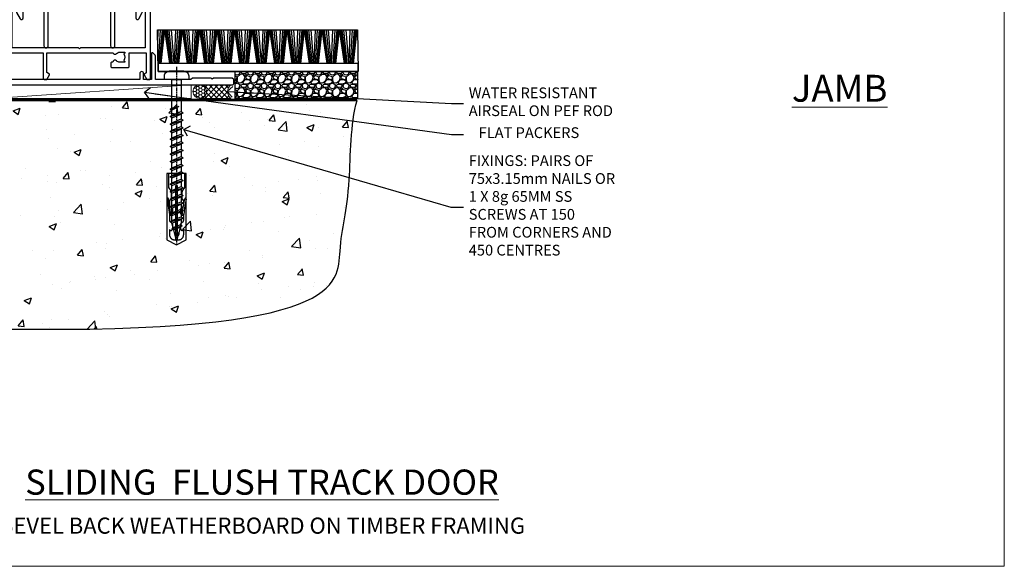
# Model space of a CAD drawing. Units: millimetres. Extents: x -19 to 11353, y -237 to 1143.
# Drawn here: x 6786 to 7153, y 0 to 204 of the extents above; entities that cross this region are included whole.
import ezdxf
from ezdxf import colors
from ezdxf.entities.mleader import LeaderData, LeaderLine
from ezdxf.math import Vec2, Vec3

# ---------------------------------------------------------------- set-up
doc = ezdxf.new("R2010")
doc.units = ezdxf.units.MM
doc.linetypes.add('CENTER', pattern=[2, 1.25, -0.25, 0.25, -0.25])
doc.linetypes.add('Dashed', pattern=[564.444447, 282.222223, -282.222223])
doc.layers.get('Defpoints').update_dxf_attribs({"color": 8})
doc.layers.add('Aluminium Systems Ltd Joinery Detail', color=7, linetype='Continuous')
doc.layers.add('Aluminium Systems Ltd Notes', color=7, linetype='Continuous')
doc.layers.add('No Print', color=7, linetype='Continuous', plot=False)
doc.styles.add('ASL TXT 50', font='romans.shx', dxfattribs={"height": 100})
doc.styles.get("Standard").update_dxf_attribs({"font": 'arial.ttf'})

# ---------------------------------------------------------------- blocks, each defined once
blk = doc.blocks.new('Bevel Back Weatherboard CC Cladding Title')
at = {"layer": 'Aluminium Systems Ltd Joinery Detail', "lineweight": 5, "insert": (-259.17, 6.46), "char_height": 9.375, "width": 553.0825, "attachment_point": 1, "style": 'ASL TXT 50'}
blk.add_mtext('\\pxqc;{\\fArial|b0|i0|c0|p34;\\H0.64x;BEVEL BACK WEATHERBOARD ON TIMBER FRAMING}', dxfattribs=at)
blk = doc.blocks.new('Bevel Back Weatherboard CC AC40 Floor Liner Slider')
at = {"layer": 'Aluminium Systems Ltd Joinery Detail'}
h = blk.add_hatch(dxfattribs=at)
h.set_pattern_fill('GRAVEL', color=256, scale=0.2)
h.set_pattern_definition([(228.0127875, (-4366.1149, -212.2633), (-40.640000003, -45.719999997), [0.683443, -67.660967]), (184.969741, (-4366.5721, -212.7713), (60.959999976, 5.080000289), [1.1728094, -116.108098]), (132.510447, (-4367.7405, -212.8729), (50.800000021, -55.87999998), [0.826963, -81.8694456]), (267.273689, (-4369.7217, -214.1429), (5.08000001, 101.6), [1.068009, -105.732875]), (292.833654, (-4369.7725, -215.2097), (-25.400000002, 60.959999999), [1.0472674, -103.6796155]), (357.273689, (-4369.3661, -216.1749), (-101.6, 5.08000001), [1.068009, -105.732875]), (37.6942405, (-4368.29931, -216.2257), (-66.039999997, -50.800000004), [1.4123873, -139.8262306]), (72.2553284, (-4367.1817, -215.3621), (35.5600000096, 111.759999997), [1.333439, -132.010513]), (121.4295656, (-4366.7753, -214.0921), (-40.640000006, 66.039999996), [1.071626, -106.0910914]), (175.236358, (-4367.3341, -213.1777), (55.88, -5.08000001), [1.2234266, -59.947874]), (222.397438, (-4368.55331, -213.0761), (-60.959999998, -55.880000002), [1.582156, -156.633545]), (138.814075, (-4364.6925, -214.1937), (-35.56, 30.48), [0.540009, -53.4611316]), (171.4692344, (-4365.0989, -213.8381), (66.040000002, -10.159999988), [1.027364, -101.709278]), (225, (-4366.115, -213.6857), (-7e-16, -5.08), [0.7184187, -6.465786]), (203.19859, (-4366.4705, -213.0761), (25.4, 10.16), [0.3868826, -38.301245]), (291.80141, (-4366.8261, -213.2285), (-5.08, 15.24), [0.547131, -26.809506]), (30.963757, (-4366.6229, -213.7365), (15.24, 10.16), [0.8886393, -28.7325963]), (161.56505, (-4365.8609, -213.2793), (10.16, -5.08), [0.642574, -15.421796]), (16.38954, (-4369.7725, -213.2285), (50.8, 15.24), [0.900176, -89.1176533]), (70.346176, (-4368.9089, -212.9745), (-20.320000002, -55.88), [0.755198, -74.7644314]), (293.19859, (-4365.8609, -212.2633), (-10.16, 25.4), [0.77376, -37.914367]), (343.61046, (-4365.5561, -212.9745), (-50.800000001, 15.239999996), [0.900176, -89.1176533]), (339.443955, (-4369.7725, -216.3781), (-25.4, 10.16), [0.8680704, -42.5354686]), (294.775141, (-4368.9597, -216.6829), (-25.40000003, 55.879999986), [0.727344, -72.007187]), (66.80141, (-4365.8101, -217.3433), (10.16, 25.4), [0.77376, -37.914367]), (17.354025, (-4365.5053, -216.6321), (-66.039999999, -20.320000004), [0.8515655, -84.304752]), (69.443955, (-4368.2993, -217.3433), (-10.16, -25.4), [0.434035, -42.969504]), (101.309932, (-4366.1149, -217.3433), (-5.08, 20.32), [0.259029, -25.64399]), (165.963757, (-4366.1657, -217.0893), (15.24, -5.08), [1.0472674, -19.898109]), (186.009006, (-4367.1817, -216.8353), (50.8, 5.080000003), [0.970534, -96.08273]), (303.690068, (-4366.6229, -214.1937), (-5.08, 10.16), [0.732648, -17.583553]), (353.1572266, (-4366.2165, -214.8033), (86.3600000005, -10.1599999955), [1.2791135, -126.632018]), (60.945396, (-4364.9465, -214.9557), (-20.32, -35.56), [0.5230165, -51.7787846]), (90, (-4364.6925, -214.4985), (-5.08, 5.08), [0.3048, -4.7752]), (120.256437, (-4367.2833, -216.6829), (20.319999998, -35.56), [0.705734, -69.8678815]), (48.0127875, (-4367.6389, -216.0733), (40.640000003, 45.719999997), [1.366886, -66.9775244]), (0, (-4366.7245, -215.0573), (5.08, 5.08), [1.3208, -3.7592]), (325.3048465, (-4365.4037, -215.0573), (50.80000002, -35.559999973), [0.803219, -79.5186334]), (254.054604, (-4364.7433, -215.5145), (-5.08, -20.32), [0.739658, -36.2433]), (207.6459754, (-4364.9465, -216.2257), (-96.520000004, -50.799999993), [1.20429, -119.224929]), (175.4260787, (-4366.0133, -216.7845), (-66.04, 5.08), [1.274059, -126.131693])])
h.paths.add_polyline_path([(96.58, 3.8), (96.58, -6.2), (142.36, -6.2), (142.36, 3.8)])
at = {"layer": 'Aluminium Systems Ltd Joinery Detail', "lineweight": 5}
h = blk.add_hatch(dxfattribs=at)
h.set_pattern_fill('HONEY', color=0, scale=0.221113, angle=360, style=0)
h.set_pattern_definition([(0, (-6032.9028, -488.9421), (1.05304828, 0.607977563), [0.70203219, -1.40406438]), (120, (-6032.9028, -488.9421), (-1.053048155, 0.60797778), [0.70203219, -1.40406438]), (60, (-6032.9028, -488.9421), (1.26e-07, 1.215955345), [-1.40406438, 0.70203219])])
edge = h.paths.add_edge_path()
edge.add_arc((83.42, -3.63), 2.5, 0, 180)
edge.add_arc((83.42, -3.63), 2.5, 180, 360)
h = blk.add_hatch(dxfattribs=at)
h.set_pattern_fill('NET', color=0, scale=0.442225, angle=225, style=0)
h.set_pattern_definition([(315, (-7400.362, 4152.8209), (-0.99282344, -0.99282344), []), (225, (-7400.362, 4152.8209), (-0.99282344, 0.99282344), [])])
edge = h.paths.add_edge_path()
edge.add_line((95.02, -6.19), (84.28, -6.2))
edge.add_arc((83.44, -3.74), 2.6, -71.2564, 76.9454)
edge.add_line((84.03, -1.2), (95.07, -1.2))
edge.add_arc((96.97, -3.71), 3.15, 127.1389, 231.8374)
at = {"layer": 'Aluminium Systems Ltd Joinery Detail'}
for p, q in [((67.8, 14.1, -2), (67.99, 19.34, -2)), ((68.07, 6.82, -2), (68.83, 19.34, -2)), ((68.51, 6.82, -2), (69.53, 19.34, -2)), ((68.79, 6.82, -2), (69.98, 19.34, -2)), ((69.11, 6.82, -2), (70.47, 19.34, -2)), ((72.34, 6.82, -2), (70.47, 19.34, -2)), ((72.65, 6.82, -2), (70.97, 19.34, -2)), ((72.93, 6.82, -2), (71.41, 19.34, -2)), ((73.36, 6.82, -2), (72.1, 19.34, -2)), ((73.89, 6.82, -2), (72.93, 19.34, -2)), ((74.04, 6.82, -2), (74.49, 19.34, -2)), ((74.57, 6.82, -2), (75.34, 19.34, -2)), ((75.01, 6.82, -2), (76.03, 19.34, -2)), ((75.3, 6.82, -2), (76.48, 19.34, -2)), ((75.61, 6.82, -2), (76.98, 19.34, -2)), ((78.85, 6.82, -2), (76.98, 19.34, -2)), ((79.16, 6.82, -2), (77.47, 19.34, -2)), ((79.43, 6.82, -2), (77.91, 19.34, -2)), ((79.87, 6.82, -2), (78.6, 19.34, -2)), ((80.39, 6.82, -2), (79.44, 19.34, -2)), ((80.54, 6.82, -2), (81, 19.34, -2)), ((81.08, 6.82, -2), (81.84, 19.34, -2)), ((81.52, 6.82, -2), (82.54, 19.34, -2)), ((81.8, 6.82, -2), (82.99, 19.34, -2)), ((82.12, 6.82, -2), (83.49, 19.34, -2)), ((85.35, 6.82, -2), (83.49, 19.34, -2)), ((85.66, 6.82, -2), (83.98, 19.34, -2)), ((85.94, 6.82, -2), (84.42, 19.34, -2)), ((86.37, 6.82, -2), (85.11, 19.34, -2)), ((86.9, 6.82, -2), (85.94, 19.34, -2)), ((87.05, 6.82, -2), (87.5, 19.34, -2)), ((87.58, 6.82, -2), (88.35, 19.34, -2)), ((88.03, 6.82, -2), (89.05, 19.34, -2)), ((88.31, 6.82, -2), (89.49, 19.34, -2)), ((88.62, 6.82, -2), (89.99, 19.34, -2)), ((91.86, 6.82, -2), (89.99, 19.34, -2)), ((92.17, 6.82, -2), (90.48, 19.34, -2)), ((92.45, 6.82, -2), (90.93, 19.34, -2)), ((92.88, 6.82, -2), (91.61, 19.34, -2)), ((93.4, 6.82, -2), (92.45, 19.34, -2)), ((93.56, 6.82, -2), (94.01, 19.34, -2)), ((94.09, 6.82, -2), (94.85, 19.34, -2)), ((94.53, 6.82, -2), (95.55, 19.34, -2)), ((94.81, 6.82, -2), (96, 19.34, -2)), ((95.13, 6.82, -2), (96.5, 19.34, -2)), ((98.36, 6.82, -2), (96.5, 19.34, -2)), ((98.67, 6.82, -2), (96.99, 19.34, -2)), ((98.95, 6.82, -2), (97.43, 19.34, -2)), ((99.38, 6.82, -2), (98.12, 19.34, -2)), ((99.91, 6.82, -2), (98.95, 19.34, -2)), ((100.06, 6.82, -2), (100.52, 19.34, -2)), ((100.6, 6.82, -2), (101.36, 19.34, -2)), ((101.04, 6.82, -2), (102.06, 19.34, -2)), ((101.32, 6.82, -2), (102.5, 19.34, -2)), ((101.63, 6.82, -2), (103, 19.34, -2)), ((104.87, 6.82, -2), (103, 19.34, -2)), ((105.18, 6.82, -2), (103.49, 19.34, -2)), ((105.46, 6.82, -2), (103.94, 19.34, -2)), ((105.89, 6.82, -2), (104.62, 19.34, -2)), ((106.41, 6.82, -2), (105.46, 19.34, -2)), ((106.57, 6.82, -2), (107.02, 19.34, -2)), ((107.1, 6.82, -2), (107.87, 19.34, -2)), ((107.54, 6.82, -2), (108.56, 19.34, -2)), ((107.83, 6.82, -2), (109.01, 19.34, -2)), ((108.14, 6.82, -2), (109.51, 19.34, -2)), ((111.38, 6.82, -2), (109.51, 19.34, -2)), ((111.68, 6.82, -2), (110, 19.34, -2)), ((111.96, 6.82, -2), (110.44, 19.34, -2)), ((112.4, 6.82, -2), (111.13, 19.34, -2)), ((112.92, 6.82, -2), (111.96, 19.34, -2)), ((113.07, 6.82, -2), (113.53, 19.34, -2)), ((113.61, 6.82, -2), (114.37, 19.34, -2)), ((114.05, 6.82, -2), (115.07, 19.34, -2)), ((114.33, 6.82, -2), (115.52, 19.34, -2)), ((114.65, 6.82, -2), (116.01, 19.34, -2)), ((117.88, 6.82, -2), (116.01, 19.34, -2)), ((118.19, 6.82, -2), (116.5, 19.34, -2)), ((118.47, 6.82, -2), (116.95, 19.34, -2)), ((118.9, 6.82, -2), (117.64, 19.34, -2)), ((119.43, 6.82, -2), (118.47, 19.34, -2)), ((119.58, 6.82, -2), (120.03, 19.34, -2)), ((120.11, 6.82, -2), (120.88, 19.34, -2)), ((120.55, 6.82, -2), (121.57, 19.34, -2)), ((120.84, 6.82, -2), (122.02, 19.34, -2)), ((121.15, 6.82, -2), (122.52, 19.34, -2)), ((124.39, 6.82, -2), (122.52, 19.34, -2)), ((124.7, 6.82, -2), (123.01, 19.34, -2)), ((124.97, 6.82, -2), (123.45, 19.34, -2)), ((125.41, 6.82, -2), (124.14, 19.34, -2)), ((125.93, 6.82, -2), (124.98, 19.34, -2)), ((126.08, 6.82, -2), (126.54, 19.34, -2)), ((126.62, 6.82, -2), (127.38, 19.34, -2)), ((127.06, 6.82, -2), (128.08, 19.34, -2)), ((127.34, 6.82, -2), (128.53, 19.34, -2)), ((127.66, 6.82, -2), (129.02, 19.34, -2)), ((130.89, 6.82, -2), (129.02, 19.34, -2)), ((131.2, 6.82, -2), (129.52, 19.34, -2)), ((131.48, 6.82, -2), (129.96, 19.34, -2)), ((131.91, 6.82, -2), (130.65, 19.34, -2)), ((132.44, 6.82, -2), (131.48, 19.34, -2)), ((132.59, 6.82, -2), (133.04, 19.34, -2)), ((133.12, 6.82, -2), (133.89, 19.34, -2)), ((133.56, 6.82, -2), (134.59, 19.34, -2)), ((133.85, 6.82, -2), (135.03, 19.34, -2)), ((134.16, 6.82, -2), (135.53, 19.34, -2)), ((137.4, 6.82, -2), (135.53, 19.34, -2)), ((137.71, 6.82, -2), (136.02, 19.34, -2)), ((137.99, 6.82, -2), (136.46, 19.34, -2)), ((138.42, 6.82, -2), (137.15, 19.34, -2)), ((138.94, 6.82, -2), (137.99, 19.34, -2)), ((139.09, 6.82, -2), (139.55, 19.34, -2)), ((139.63, 6.82, -2), (140.39, 19.34, -2)), ((140.07, 6.82, -2), (141.09, 19.34, -2)), ((140.35, 6.82, -2), (141.54, 19.34, -2)), ((140.67, 6.82, -2), (142.04, 19.34, -2))]:
    blk.add_line(p, q, dxfattribs=at)
at = {"layer": 'Aluminium Systems Ltd Joinery Detail', "color": 0, "lineweight": 5}
blk.add_line((7.82, -6.2), (80.22, -1.2), dxfattribs=at)
at = {"layer": 'Aluminium Systems Ltd Joinery Detail', "elevation": -2}
for points in [[(67.71, 19.34), (142.16, 19.34), (142.41, 3.8), (67.96, 3.8)], [(67.96, 3.8), (142.41, 3.8), (142.41, 6.82), (67.96, 6.82)], [(96.58, -6.2), (142.36, -6.2), (142.36, 3.8), (96.58, 3.8)]]:
    blk.add_lwpolyline(points, close=True, dxfattribs=at)
at = {"layer": 'Aluminium Systems Ltd Joinery Detail', "color": 0, "lineweight": 5}
blk.add_lwpolyline([(7.82, -6.2), (80.22, -6.2), (80.22, -1.2), (7.82, -1.2)], close=True, dxfattribs=at)
blk.add_lwpolyline([(84.01, -6.21), (95.02, -6.19, -0.491511), (95.07, -1.2), (84.03, -1.2, -0.810102)], format="xyb", close=True, dxfattribs=at)
at = {"layer": 'Aluminium Systems Ltd Joinery Detail', "color": 0, "lineweight": 5, "ltscale": 0.12}
blk.add_circle((83.42, -3.63), 2.5, dxfattribs=at)
blk = doc.blocks.new('Title Architectural Sliding Flush Track Door')
at = {"layer": 'Aluminium Systems Ltd Joinery Detail', "lineweight": 5, "insert": (0, 50.03), "char_height": 9.375, "width": 553.0825, "attachment_point": 1, "style": 'ASL TXT 50'}
blk.add_mtext('\\pxqc;{\\fArial|b0|i0|c0|p34;\\LSLIDING  FLUSH TRACK DOOR}', dxfattribs=at)
blk = doc.blocks.new('Page Layout')
at = {"layer": 'Aluminium Systems Ltd Joinery Detail', "color": 8, "lineweight": 5}
blk.add_lwpolyline([(0, 694.64), (0, 0), (553.08, 0), (553.08, 694.64)], close=True, dxfattribs=at)
blk = doc.blocks.new('Page Layout Group')
at = {"layer": 'No Print'}
blk.add_blockref('Page Layout', (6600, 0), dxfattribs=at)
blk = doc.blocks.new('_Open90')
at = {"color": 0, "linetype": 'ByBlock', "lineweight": -2}
for p, q in [((0, 0), (-2.44, 0)), ((-0.5, 0.5), (0, 0)), ((0, 0), (-0.5, -0.5))]:
    blk.add_line(p, q, dxfattribs=at)
blk = doc.blocks.new('WS10G60Pan')
at = {"linetype": 'CENTER'}
blk.add_line((0, 4.8), (0, -61.5), dxfattribs=at)
for p, q in [((-1.75, -0.01), (1.75, -0.01)), ((-2.4, -10.96), (0.87, -10)), ((-2.4, -13.76), (2.4, -12.36)), ((-1.75, -13.27), (1.75, -11.87)), ((-1.75, -14.24), (1.75, -12.84)), ((-1.75, -16.07), (1.75, -14.67)), ((-2.4, -16.56), (2.4, -15.16)), ((-2.4, -19.36), (2.4, -17.96)), ((-1.75, -17.04), (1.75, -15.64)), ((-1.75, -18.87), (1.75, -17.47)), ((-2.4, -22.16), (2.4, -20.76)), ((-1.75, -19.84), (1.75, -18.44)), ((-1.75, -21.67), (1.75, -20.27)), ((-1.75, -22.64), (1.75, -21.24)), ((-2.4, -24.96), (2.4, -23.56)), ((-1.75, -24.47), (1.75, -23.07)), ((-1.75, -25.44), (1.75, -24.04)), ((-2.4, -27.76), (2.4, -26.36)), ((-2.4, -30.56), (2.4, -29.16)), ((-1.75, -27.27), (1.75, -25.87)), ((-1.75, -28.24), (1.75, -26.84)), ((-1.75, -30.07), (1.75, -28.67)), ((-2.4, -33.36), (2.4, -31.96)), ((-1.75, -31.04), (1.75, -29.64)), ((-1.75, -32.87), (1.75, -31.47)), ((-1.75, -33.84), (1.75, -32.44)), ((-2.4, -36.16), (2.4, -34.76)), ((-1.75, -35.67), (1.75, -34.27)), ((-1.75, -36.64), (1.75, -35.24)), ((-2.4, -38.96), (2.4, -37.56)), ((-1.75, -38.47), (1.75, -37.07)), ((-1.75, -39.44), (1.75, -38.04)), ((-1.75, -41.27), (1.75, -39.87)), ((-2.4, -41.76), (2.4, -40.36)), ((-2.4, -44.56), (2.4, -43.16)), ((-1.75, -42.24), (1.75, -40.84)), ((-1.75, -44.07), (1.75, -42.67)), ((-1.75, -45.04), (1.75, -43.64)), ((-2.4, -47.36), (2.4, -45.96)), ((-1.75, -46.87), (1.75, -45.47)), ((-1.75, -47.84), (1.75, -46.44)), ((-2.4, -50.16), (2.4, -48.76)), ((-1.75, -49.67), (1.75, -48.27)), ((-1.75, -50.64), (1.75, -49.24)), ((-1.75, -52.47), (1.75, -51.07)), ((-2.4, -52.96), (2.4, -51.56)), ((-1.75, -53.44), (1.75, -52.04)), ((-1.67, -55.54), (2.08, -54.45)), ((-1.31, -55.1), (1.63, -53.92)), ((-1.08, -55.97), (1.34, -55)), ((-0.27, -57.93), (0.9, -57.59))]:
    blk.add_line(p, q)
blk.add_lwpolyline([(-1.75, 0), (-4.55, 0), (-4.55, 1.42, -0.269448), (-3.79, 2.72, -0.057509), (-2.62, 3.22, -0.072181), (-2.06, 3.3), (2.06, 3.3, -0.072181), (2.62, 3.22, -0.057509), (3.79, 2.72, -0.269448), (4.55, 1.42), (4.55, 0), (1.75, 0), (1.75, -11.87), (2.4, -12.36), (1.75, -12.84), (1.75, -14.67), (2.4, -15.16), (1.75, -15.64), (1.75, -17.47), (2.4, -17.96), (1.75, -18.44), (1.75, -20.27), (2.4, -20.76), (1.75, -21.24), (1.75, -23.07), (2.4, -23.56), (1.75, -24.04), (1.75, -25.87), (2.4, -26.36), (1.75, -26.84), (1.75, -28.67), (2.4, -29.16), (1.75, -29.64), (1.75, -31.47), (2.4, -31.96), (1.75, -32.44), (1.75, -34.27), (2.4, -34.76), (1.75, -35.24), (1.75, -37.07), (2.4, -37.56), (1.75, -38.04), (1.75, -39.87), (2.4, -40.36), (1.75, -40.84), (1.75, -42.67), (2.4, -43.16), (1.75, -43.64), (1.75, -45.47), (2.4, -45.96), (1.75, -46.44), (1.75, -48.27), (2.4, -48.76), (1.75, -49.24), (1.75, -51.07), (2.4, -51.56), (1.75, -52.04), (1.75, -53.47), (1.63, -53.92), (2.08, -54.45), (1.34, -55), (0.79, -57.05), (0.9, -57.59), (0.5, -58.14), (0, -60), (-1.08, -55.97), (-1.67, -55.54), (-1.31, -55.1), (-1.75, -53.47), (-1.75, -53.44), (-2.4, -52.96), (-1.75, -52.47), (-1.75, -50.64), (-2.4, -50.16), (-1.75, -49.67), (-1.75, -47.84), (-2.4, -47.36), (-1.75, -46.87), (-1.75, -45.04), (-2.4, -44.56), (-1.75, -44.07), (-1.75, -42.24), (-2.4, -41.76), (-1.75, -41.27), (-1.75, -39.44), (-2.4, -38.96), (-1.75, -38.47), (-1.75, -36.64), (-2.4, -36.16), (-1.75, -35.67), (-1.75, -33.84), (-2.4, -33.36), (-1.75, -32.87), (-1.75, -31.04), (-2.4, -30.56), (-1.75, -30.07), (-1.75, -28.24), (-2.4, -27.76), (-1.75, -27.27), (-1.75, -25.44), (-2.4, -24.96), (-1.75, -24.47), (-1.75, -22.64), (-2.4, -22.16), (-1.75, -21.67), (-1.75, -19.84), (-2.4, -19.36), (-1.75, -18.87), (-1.75, -17.04), (-2.4, -16.56), (-1.75, -16.07), (-1.75, -14.24), (-2.4, -13.76), (-1.75, -13.27), (-1.75, -11.44), (-2.4, -10.96), (-1.75, -10.47)], format="xyb", close=True)
for points in [[(-1.75, -10.47), (0.87, -10), (-1.75, -11.44)], [(0.79, -57.05), (-0.27, -57.93), (0.5, -58.14)]]:
    blk.add_lwpolyline(points)
blk = doc.blocks.new('Rawlplug')
at = {"color": 4, "linetype": 'Dashed'}
blk.add_lwpolyline([(-3.57, 0), (-3.57, -24.66), (0, -26.59), (3.57, -24.66), (3.57, 0)], close=True, dxfattribs=at)
for points in [[(-3.07, 0), (-3.07, -5.27), (-2.17, -6.48, -0.162386), (-2.07, -6.78), (-2.07, -9.38, -0.414214), (-2.57, -9.88), (-2.64, -9.88), (-2.64, -11.85, 0.236093), (-2.44, -12.25), (-1.78, -12.74, -0.236093), (-1.58, -13.14), (-1.58, -15.06, -0.618001), (-2.38, -15.46), (-2.64, -15.27), (-2.64, -17.49, 0.236093), (-2.44, -17.89), (-1.78, -18.38, -0.236093), (-1.58, -18.78), (-1.58, -20.7, -0.618001), (-2.38, -21.1), (-2.64, -20.91), (-2.64, -22.73, 0.472976), (-0.25, -24.69), (-0.25, -4.5), (0.25, -4.5), (0.25, -24.69, 0.472976), (2.64, -22.73), (2.64, -20.91), (2.38, -21.1, -0.618001), (1.58, -20.7), (1.58, -18.78, -0.236093), (1.78, -18.38), (2.44, -17.89, 0.236093), (2.64, -17.49), (2.64, -15.27), (2.38, -15.46, -0.618001), (1.58, -15.06), (1.58, -13.14, -0.236093), (1.78, -12.74), (2.44, -12.25, 0.236093), (2.64, -11.85), (2.64, -9.88), (2.57, -9.88, -0.414214), (2.07, -9.38), (2.07, -6.78, -0.162386), (2.17, -6.48), (3.07, -5.27), (3.07, 0)], [(-2.09, -15.56), (-2.5, -12.72), (-3.04, -9.42, 1), (-3.53, -9.5), (-2.99, -12.79), (-2.64, -15.27)], [(2.09, -15.56), (2.5, -12.72), (3.04, -9.42, -1), (3.53, -9.5), (2.99, -12.79), (2.64, -15.27)]]:
    blk.add_lwpolyline(points, format="xyb", dxfattribs=at)
blk = doc.blocks.new('A751-21598')
at = {"flags": 128}
for points in [[(70.1, 27.65), (70.1, 26.9), (68.5, 26.9), (68.5, 39.9), (70.1, 39.9), (70.1, 39.15, 1), (71, 39.15), (71, 42.4, 1), (70, 42.4), (70, 41.3), (68.5, 41.3), (68.5, 49), (70, 49), (70, 47.9, 1), (71, 47.9), (71, 49.5, 0.414214), (70.5, 50), (37, 50, 0.414214), (36.5, 49.5), (36.5, 48.2, 1), (37.4, 48.2), (37.4, 49), (38.9, 49), (38.9, 43.5), (37.4, 43.5), (37.4, 44.3, 1), (36.5, 44.3), (36.5, 43, 0.414214), (37, 42.5), (38.9, 42.5), (38.9, 34.8), (36.9, 34.8, 1), (36.9, 34), (38.9, 34), (38.9, 31), (28.29, 31, 0.267949), (27.86, 30.75), (26.56, 28.5), (22, 28.5), (22, 30), (23.5, 30, 1), (23.5, 31), (0.5, 31, 0.414214), (0, 30.5), (0, 0.5, 0.414214), (0.5, 0), (1.33, 0), (2.37, 1.8, 0.414214), (2.3, 2.07), (1.6, 2.48), (1.6, 10), (7.95, 10), (7.95, 5, 0.414214), (8.45, 4.5), (14.35, 4.5, 0.414214), (14.85, 5), (14.85, 6, 0.414214), (14.35, 6.5), (14.05, 6.5, 0.640824), (12.69, 7.02, -0.19526), (11.4, 6.5), (9.55, 6.5), (9.55, 6.8), (9.98, 7.16, -0.36397), (9.98, 9.54), (9.55, 9.9), (9.55, 10.2), (11.4, 10.2, -0.19526), (12.69, 9.68, 0.554219), (14.01, 10), (38.6, 10), (38.6, 2.59), (37.7, 2.07, 0.414214), (37.63, 1.8), (38.67, 0), (39.5, 0, 0.414214), (40, 0.5), (40, 10), (56.55, 10), (56.55, 5, 0.414214), (57.05, 4.5), (62.95, 4.5, 0.414214), (63.45, 5), (63.45, 6, 0.414214), (62.95, 6.5), (62.65, 6.5, 0.640824), (61.29, 7.02, -0.19526), (60, 6.5), (58.15, 6.5), (58.15, 6.8), (58.58, 7.16, -0.36397), (58.58, 9.54), (58.15, 9.9), (58.15, 10.2), (60, 10.2, -0.19526), (61.29, 9.68, 0.554219), (62.61, 10), (80, 10), (80, 0.5, 0.414214), (80.5, 0), (81.33, 0), (82.37, 1.8, 0.414214), (82.3, 2.07), (81.4, 2.59), (81.4, 10), (105.99, 10, 0.554219), (107.31, 9.68, -0.19526), (108.6, 10.2), (110.45, 10.2), (110.45, 9.9), (110.02, 9.54, -0.36397), (110.02, 7.16), (110.45, 6.8), (110.45, 6.5), (108.6, 6.5, -0.19526), (107.31, 7.02, 0.640824), (105.95, 6.5), (105.65, 6.5, 0.414214), (105.15, 6), (105.15, 5, 0.414214), (105.65, 4.5), (111.55, 4.5, 0.414214), (112.05, 5), (112.05, 10), (118.4, 10), (118.4, 2.48), (117.7, 2.07, 0.414214), (117.63, 1.8), (118.67, 0), (119.5, 0, 0.414214), (120, 0.5), (120, 49.5, 0.414214), (119.5, 50), (116.5, 50, 0.414214), (116, 49.5), (116, 47.9, 1), (117, 47.9), (117, 49), (118.5, 49), (118.5, 41.3), (117, 41.3), (117, 42.4, 1), (116, 42.4), (116, 39.15, 1), (116.9, 39.15), (116.9, 39.9), (118.5, 39.9), (118.5, 26.9), (116.9, 26.9), (116.9, 27.65, 1), (116, 27.65), (116, 26.4, 0.414214), (116.5, 25.9), (117.5, 25.9, -0.414214), (118, 25.4), (118, 11.8), (93.9, 11.8), (93.5, 11.4), (93.1, 11.8), (68.5, 11.8), (68.5, 25.9), (70.5, 25.9, 0.414214), (71, 26.4), (71, 27.65, 1)], [(47.77, 45.06, -0.19526), (47.25, 46.35), (47.25, 48.2), (47.55, 48.2), (47.91, 47.77, -0.36397), (50.29, 47.77), (50.65, 48.2), (50.95, 48.2), (50.95, 46.35, -0.19526), (50.43, 45.06, 1), (51.57, 43.95, 0.19526), (52.55, 46.35), (52.55, 48.4), (66.9, 48.4), (66.9, 25.8), (65.64, 25.59, 1.0045), (65.77, 24.81), (66.9, 25), (66.9, 18.75, 0.57735), (66.9, 18.05), (66.9, 11.8), (1.6, 11.8), (1.6, 25), (2.73, 24.81, 1.0045), (2.86, 25.59), (1.6, 25.8), (1.6, 29.4), (20.4, 29.4), (20.4, 28.5, 0.414214), (22, 26.9), (26.56, 26.9, 0.267949), (27.94, 27.7), (28.92, 29.4), (38.9, 29.4, 0.414214), (40.5, 31), (40.5, 48.4), (45.65, 48.4), (45.65, 46.35, 0.19526), (46.63, 43.95, 1)]]:
    blk.add_lwpolyline(points, format="xyb", close=True, dxfattribs=at)
blk = doc.blocks.new('F083-21678')
at = {"flags": 128}
blk.add_lwpolyline([(151, 19), (150.4, 19.6), (143.4, 19.6), (143, 19.2), (142.6, 19.6), (135.6, 19.6), (135, 19), (121.8, 19), (121.8, 27.92, 0.198912), (121.74, 28.06), (120.86, 28.94, 0.198912), (120.72, 29), (120.6, 29, 0.414214), (120.4, 28.8), (120.4, 19), (117.4, 19), (117.4, 21.3, 1), (116, 21.3), (116, 19), (5.65, 19, -0.459253), (5.16, 19.58, 0.308922), (4.21, 21.56), (2.7, 22.43, 1), (2.1, 21.39), (3.61, 20.52, -1), (2.86, 19.22), (2.1, 19.66, 0.414214), (1.83, 19.58), (1.49, 19), (0.5, 19, 0.414214), (0, 18.5), (0, 0.5, 0.414214), (0.5, 0), (6.4, 0, 0.414214), (6.9, 0.5), (6.9, 3.85, 0.19526), (5.92, 6.25, 1), (4.78, 5.14, -0.19526), (5.3, 3.85), (5.3, 2), (5, 2), (4.64, 2.43, -0.36397), (2.26, 2.43), (1.9, 2), (1.6, 2), (1.6, 3.85, -0.19526), (2.12, 5.14, 0.685853), (1.5, 6.5), (1.5, 16.5, -0.414214), (2, 17), (150.5, 17, 0.414214), (151, 17.5)], format="xyb", close=True, dxfattribs=at)
blk = doc.blocks.new('A830-22317')
blk.add_lwpolyline([(1.05, 15.6), (1.05, 13.9), (0.5, 13.9, 0.57735), (0.07, 13.15), (1.38, 10.88, 0.767327), (2.5, 11.18), (2.5, 14.5), (10.3, 14.5), (10.3, 0.8, 1), (11.9, 0.8), (11.9, 32.8, -0.414214), (12.9, 33.8), (19.3, 33.8, 0.414214), (22.7, 37.2), (22.7, 37.5, -1), (24.3, 37.5), (24.3, 37.2, 0.414214), (27.7, 33.8), (34.1, 33.8, -0.414214), (35.1, 32.8), (35.1, 0.8, 1), (36.7, 0.8), (36.7, 14.5), (44.5, 14.5), (44.5, 11.18, 0.767327), (45.62, 10.88), (46.93, 13.15, 0.57735), (46.5, 13.9), (45.95, 13.9), (45.95, 15.6, 0.414214), (45.45, 16.1), (36.7, 16.1), (36.7, 26.3), (38.7, 26.3, 0.414214), (39.2, 26.8), (39.2, 28.4, 1), (38.2, 28.4), (38.2, 27.3), (36.7, 27.3), (36.7, 35), (38.2, 35), (38.2, 33.9, 1), (39.2, 33.9), (39.2, 35.5, 0.414214), (38.7, 36), (27.7, 36, -0.414214), (26.5, 37.2), (26.5, 37.5, 1), (20.5, 37.5), (20.5, 37.2, -0.414214), (19.3, 36), (8.3, 36, 0.414214), (7.8, 35.5), (7.8, 33.9, 1), (8.8, 33.9), (8.8, 35), (10.3, 35), (10.3, 27.3), (8.8, 27.3), (8.8, 28.4, 1), (7.8, 28.4), (7.8, 26.8, 0.414214), (8.3, 26.3), (10.3, 26.3), (10.3, 16.1), (1.55, 16.1, 0.414214)], format="xyb", close=True)
blk = doc.blocks.new('AC40 Sliding Door Flush Track Sill')
at = {"layer": 'Aluminium Systems Ltd Joinery Detail', "color": 6}
blk.add_blockref('A830-22317', (-50, 12.6), dxfattribs=at)
at = {"layer": 'Aluminium Systems Ltd Joinery Detail'}
for name, p in [('A751-21598', (-120, 0.8)), ('F083-21678', (-120, -18.2)), ('WS10G60Pan', (9.7, 0.81)), ('Rawlplug', (9.7, -34.16))]:
    blk.add_blockref(name, p, dxfattribs=at)
blk = doc.blocks.new('90 Concrete Sill CC Gib')
at = {"layer": 'Aluminium Systems Ltd Joinery Detail'}
h = blk.add_hatch(dxfattribs=at)
h.set_pattern_fill('AR-CONC', color=256, scale=0.15)
h.set_pattern_definition([(50, (-5502.435, -2529.092), (27.3277, -2.39086), [2.8575, -31.4325]), (355, (-5502.435, -2529.092), (-5.28651, 28.65853), [2.286, -25.14609]), (100.45144, (-5500.158, -2529.29), (22.04119, 26.26766), [2.4285, -26.71354]), (46.1842, (-5502.435, -2521.472), (40.66186, -6.30635), [4.28625, -47.14875]), (96.63556, (-5499.046, -2521.997), (35.61062, 37.11392), [3.64275, -40.07034]), (351.18415, (-5502.435, -2521.47), (35.61062, 37.11392), [3.429, -37.71896]), (21, (-5498.625, -2523.377), (22.74216, -15.33978), [2.8575, -31.4325]), (326, (-5498.625, -2523.377), (9.2703, 27.6282), [2.286, -25.146]), (71.45144, (-5496.73, -2524.655), (32.01246, 12.28842), [2.4285, -26.71349]), (37.5, (-5502.435, -2529.092), (0.46329, 12.683256), [0, -24.8412, 0, -25.527, 0, -25.24125]), (7.5, (-5502.435, -2529.092), (10.02295, 15.027086), [0, -14.5542, 0, -24.2697, 0, -9.62025]), (327.5, (-5510.931, -2529.092), (20.33859, -0.859312), [0, -9.525, 0, -29.718, 0, -39.4335]), (317.5, (-5514.741, -2529.092), (22.219377, 3.813974), [0, -12.3825, 0, -19.7358, 0, -28.0035])])
edge = h.paths.add_edge_path()
edge.add_line((79.91, 73.44), (79.91, -11.64))
edge.add_spline(control_points=[(79.91, -11.64), (206.92, -13.51), (203.26, 18.67), (209.78, 35.6), (209.42, 64.81), (211.98, 73.44)], knot_values=[177.537471, 177.537471, 177.537471, 177.537471, 227.455421, 263.56182, 289.18489, 289.18489, 289.18489, 289.18489], degree=3, periodic=0)
edge.add_line((211.98, 73.44), (79.91, 73.44))
at = {"layer": 'Aluminium Systems Ltd Joinery Detail', "linetype": 'Dashed', "ltscale": 0.01, "const_width": 0.5, "elevation": -1}
blk.add_lwpolyline([(79.41, -11.64), (79.41, 73.94), (211.98, 73.94)], dxfattribs=at)
at = {"layer": 'Aluminium Systems Ltd Joinery Detail', "elevation": -1}
blk.add_lwpolyline([(79.91, -11.64), (79.91, 73.44), (211.98, 73.44)], dxfattribs=at)
at = {"layer": 'Aluminium Systems Ltd Joinery Detail'}
blk.add_open_spline([(79.91, -11.64), (206.92, -13.51, -1), (203.26, 18.67, -0.99), (209.78, 35.6, -1), (209.42, 64.81, -1), (211.98, 73.44, -1)], degree=3, knots=[177.537471, 177.537471, 177.537471, 177.537471, 227.455421, 263.56182, 289.18489, 289.18489, 289.18489, 289.18489], dxfattribs=at)
blk = doc.blocks.new('Liner Sill Text AC40 Gib Floor Slider')
at = {"layer": 'Aluminium Systems Ltd Notes', "color": 3, "lineweight": 5, "ltscale": 0.12}
ml = blk.add_multileader_mtext('Standard', dxfattribs=at)
ml.set_content('WATER RESISTANT\\PAIRSEAL ON PEF ROD', color=3)
ml.set_leader_properties(color=8)
ml.set_arrow_properties(name='OPEN90')
ml.build(insert=Vec2(0, 0))
ml.multileader.update_dxf_attribs({"text_left_attachment_type": 2, "text_right_attachment_type": 2})
ctx = ml.context
ctx.base_point, ctx.plane_origin = Vec3(118.55, -20.72, -1.42), Vec3(-29.61, -3.16, -1.42)
ctx.left_attachment, ctx.right_attachment = 2, 2
notes = []
notes.append((ctx, [(0, (1, 1, 0), (114.09, -20.72, -1.42), (1, 0), 4.46, [(0, [(30.55, -16.25, -1.42)], 0, [])])]))
ctx.mtext.insert, ctx.mtext.width, ctx.mtext.line_spacing_style, ctx.mtext.flow_direction = Vec3(120.55, -14.72, -1.42), 79.8654, 2, 5
ml = blk.add_multileader_mtext('Standard', dxfattribs=at)
ml.set_content('FLAT PACKERS', color=3)
ml.set_leader_properties(color=8)
ml.set_arrow_properties(name='OPEN90')
ml.build(insert=Vec2(0, 0))
ml.multileader.update_dxf_attribs({"text_left_attachment_type": 2, "text_right_attachment_type": 2})
ctx = ml.context
ctx.base_point, ctx.plane_origin = Vec3(118.55, -32.23, -1.42), Vec3(181.05, 126.83, -1.42)
ctx.left_attachment, ctx.right_attachment, ctx.text_align_type = 2, 2, 2
notes.append((ctx, [(1, (1, 1, 0), (114.09, -32.23, -1.42), (1, 0), 4.46, [(0, [(-0.3, -16.5, -1.42)], 0, [])])]))
ctx.mtext.insert, ctx.mtext.width, ctx.mtext.defined_height, ctx.mtext.alignment, ctx.mtext.line_spacing_style, ctx.mtext.flow_direction = Vec3(161.72, -29.56, -1.42), 63.8711, 9.45, 3, 2, 5
ml = blk.add_multileader_mtext('Standard', dxfattribs=at)
ml.set_content('FIXINGS: PAIRS OF 75x3.15mm NAILS OR 1 X 8g 65MM SS SCREWS AT 150 FROM CORNERS AND 450 CENTRES', color=3)
ml.set_leader_properties(color=8)
ml.set_arrow_properties(name='OPEN90')
ml.build(insert=Vec2(0, 0))
ml.multileader.update_dxf_attribs({"text_left_attachment_type": 2, "text_right_attachment_type": 2})
ctx = ml.context
ctx.base_point, ctx.plane_origin = Vec3(118.55, -59.3, -1.42), Vec3(-46.74, -74.86, -1.42)
ctx.left_attachment, ctx.right_attachment = 2, 2
notes.append((ctx, [(0, (1, 1, 0), (113.84, -59.3, -1.42), (1, 0), 4.71, [(0, [(14.36, -30.39, -1.42)], 0, [])])]))
ctx.mtext.insert, ctx.mtext.width, ctx.mtext.line_spacing_style, ctx.mtext.flow_direction = Vec3(120.55, -39.97, -1.42), 55.1661, 2, 5
for ctx, leaders in notes:
    for number, flags, end, landing, length, lines in leaders:
        leader = LeaderData()
        leader.index, (leader.has_last_leader_line, leader.has_dogleg_vector, leader.attachment_direction) = number, flags
        leader.last_leader_point, leader.dogleg_vector, leader.dogleg_length = Vec3(end), Vec3(landing), length
        for number, points, colour, breaks in lines:
            line = LeaderLine()
            line.index, line.vertices, line.color, line.breaks = number, Vec3.list(points), colors.encode_raw_color(colour), breaks
            leader.lines.append(line)
        ctx.leaders.append(leader)

msp = doc.modelspace()

# ---------------------------------------------------------------- block references
at = {"layer": 'Aluminium Systems Ltd Joinery Detail'}
for name, p in [('AC40 Sliding Door Flush Track Sill', (6835.01, 180.43, 1)), ('Bevel Back Weatherboard CC AC40 Floor Liner Slider', (6769.89, 180.43, 1)), ('Liner Sill Text AC40 Gib Floor Slider', (6833.01, 193.03, 1)), ('Title Architectural Sliding Flush Track Door', (6600, -14)), ('Bevel Back Weatherboard CC Cladding Title', (6859.17, 11.68))]:
    msp.add_blockref(name, p, dxfattribs=at)
at = {"layer": 'Aluminium Systems Ltd Joinery Detail', "color": 6}
msp.add_blockref('90 Concrete Sill CC Gib', (6700, 100), dxfattribs=at)
at = {"layer": 'Defpoints'}
msp.add_blockref('Page Layout Group', (0, 0), dxfattribs=at)

# ---------------------------------------------------------------- texts
at = {"layer": 'Aluminium Systems Ltd Joinery Detail', "lineweight": 5, "insert": (7073.92, 183.01, -0.52), "char_height": 10, "width": 56.3241, "attachment_point": 1, "style": 'ASL TXT 50'}
msp.add_mtext('{\\fArial|b0|i0|c0|p34;\\LJAMB}', dxfattribs=at)

doc.saveas('drawing.dxf')
